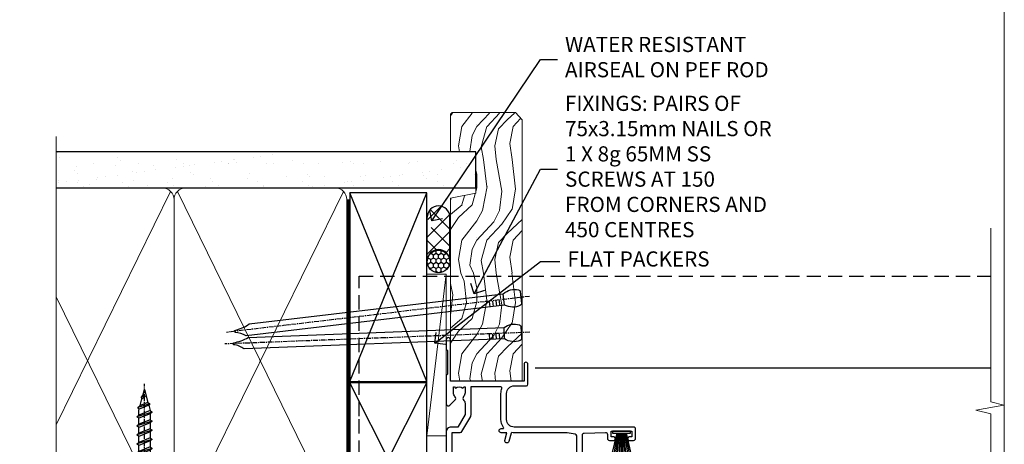
# Model space of a CAD drawing. Units: millimetres. Extents: x 805 to 188081, y 625 to 2193.
# Drawn here: x 7106 to 7366, y 1447 to 1559 of the extents above; entities that cross this region are included whole.
import ezdxf
from ezdxf import colors
from ezdxf.entities.mleader import LeaderData, LeaderLine
from ezdxf.math import Vec2, Vec3

# ---------------------------------------------------------------- set-up
doc = ezdxf.new("R2010")
doc.units = ezdxf.units.MM
for name, pattern in [('CENTER', [2, 1.25, -0.25, 0.25, -0.25]), ('Dashed', [564.4444465637206, 282.2222232818604, -282.2222232818602]), ('HIDDEN', [0.375, 0.25, -0.125])]:
    doc.linetypes.add(name, pattern=pattern)
doc.layers.add('Aluminium Systems Ltd Joinery Detail', color=7, linetype='Continuous')
doc.layers.add('Aluminium Systems Ltd Notes', color=7, linetype='Continuous')
doc.layers.add('No Print', color=7, linetype='Continuous', plot=False)
doc.styles.get("Standard").update_dxf_attribs({"font": 'arial.ttf'})

# ---------------------------------------------------------------- blocks, each defined once
blk = doc.blocks.new('F350-22117')
at = {"ltscale": 0.2, "flags": 128}
for points in [[(67.80000044727313, 19.00000006119532), (67.4000004472735, 19.40000006119496), (61.20000044727277, 19.40000006119496), (60.80000044727313, 19.00000006119532), (53.39088856409472, 19.00000006119463, -0.6681786379196866), (52.96662449538309, 20.02426412990732), (54.28733517369533, 21.34497480821641, -0.3996395437338555), (55.25192042247992, 21.36910118491968, 0.1859457451660679), (56.27500044459777, 20.97500006120342), (57.80000044459922, 20.97500006118932), (57.80000044459922, 21.22037312364861), (57.44321822035111, 21.51974895642385, 0.3639702342659977), (57.44321822035164, 23.4802511659677), (57.80000044459922, 23.77962699874294), (57.80000044459922, 24.02500006118859), (56.27500044459777, 24.02500006118418, 0.18594574510607), (55.2519204227528, 23.63089893769832, -0.4177955218265292), (54.25751180523831, 23.68676476716357, 0.2151364099821727), (53.50780021140491, 24.02500006119087), (50.54855807685163, 24.02500006119041), (47.20000089743991, 22.09170967226143), (47.20000089743969, 20.40000004912596, -0.4142525072281477), (45.79981474753077, 19.00000006150182), (14.00000004279247, 19.00000006113439, 0.4142135623866806), (10.00000004279792, 15.00000006094339), (10.0000000427961, 5.450000020487977, -0.414213562373095), (9.500000042796103, 4.950000020487977), (5.566126013375584, 4.950000020487952, -0.5666580929872713), (4.338423451153005, 4.564560460042202, 0.1837465194585967), (3.325000042793192, 4.950000020487977), (1.800000042795375, 4.950000020487977), (1.800000042795375, 4.704626958042326), (2.156782267041361, 4.405251125267352, 0.3639702342660622), (2.156782267041137, 2.444748915722784), (1.800000042795375, 2.145373082947998), (1.800000042795375, 1.900000020488704), (3.325000042813201, 1.900000020503256, 0.1837465194529117), (4.338423451123901, 2.285439580922201, -0.5711882837190494), (5.568453307494284, 1.890000031323567, 0.3506406725287619), (6.056203241793639, 1.500000038555271), (9.800000042799013, 1.500000038557271, -0.414213562374427), (10.00000004279974, 1.300000038556362), (10.00000004279719, 0.2000000385569081, -0.414213562373095), (9.800000042797194, 3.85566352179012e-08), (0.5000000427961027, 3.855618047055032e-08, -0.4142135473095658), (4.279610266166856e-08, 0.5000000128411273), (4.315080559536e-08, 54.50000006119532, -0.414213562373095), (0.5000000431508056, 55.00000006119532), (6.800000043153716, 55.00000006119532, -0.414213562373095), (7.300000043153716, 54.50000006119532), (7.300000043153716, 51.40000006120042), (6.900000043163175, 51.00000006119532), (7.300000043153716, 50.60000006118932), (7.300000043153716, 47.30000006119459, 0.414213562373095), (7.600000043152988, 47.0000000611951), (38.30000017254753, 47.00000006119532, 0.414213562373095), (38.80000017254753, 47.50000006119532), (38.80000017254935, 53.50000006118623), (34.30000004320829, 53.50000006118441), (34.30000004320829, 51.70000006185452, -0.4142135623677674), (34.00000004321447, 51.40000006185434), (33.40000004321774, 51.40000006184252, -0.4142135623775346), (33.10000004321392, 51.70000006184361), (33.1000000432112, 54.50000006119532, -0.414213562373095), (33.6000000432112, 55.00000006119532), (45.11492223290844, 55.00000006119441, 0.4053681750135959), (45.614692815761, 55.48485527611405), (45.78439336382581, 61.08489128597827, 0.4231146226015535), (45.28462278097214, 61.60003607106003), (44.20000406565015, 61.60003607105952, -0.414213562373095), (43.70000406565015, 62.10003607105952), (43.70000406565197, 63.2500360545591, -0.9999999999999999), (44.60000405565216, 63.2500360545591), (44.6000040556508, 62.60003606055849), (46.10000001815098, 62.60003606055849), (46.10000001815098, 68.0000000717109), (44.60000003315037, 68.0000000717109), (44.60000003315037, 67.35000007771211, -0.9999999999999999), (43.70000004314971, 67.35000007771211), (43.70000004314971, 68.5000000662121, -0.4142135623725622), (44.20000003814931, 69.00000006121124), (46.70000004314971, 69.0000000612117, -0.414213562373095), (47.20000004314971, 68.5000000612117), (47.20000004315699, 37.00000006119441, 0.4142135623729618), (49.20000004315699, 35.0000000611951), (56.10000045105954, 35.00000006119532, 0.4142135622172599), (58.10000045105954, 37.00000006013121), (58.10000045276394, 40.20000006138613, -0.4142135622172599), (58.50000045276357, 40.60000006117289), (63.8000004526919, 40.6000000611734, -0.9999999999999999), (63.8000004526919, 39.60000006117272), (59.30000045244088, 39.6000000611393), (59.30000044267291, 20.20000006119605), (70.20000044727277, 20.20000006119605, -0.9999999999999999), (70.20000044727277, 19.00000006119532)], [(40.30000101818842, 47.30000005179451), (40.30000101818842, 53.5000000517866), (44.87364048493583, 53.5000000517874, -0.3684720233166742), (45.36736080089469, 53.07899530234224), (45.70000004098148, 51.00000005178842), (45.70000004098307, 37.00000005179615, 0.0432330763728534), (45.75213971971303, 36.3981203273024, -0.3883871701473583), (45.60688293892855, 36.17054203492759), (43.40764956441745, 35.58125922825909, 0.9999999999965777), (43.69235051403194, 34.51874081934326), (45.70000004288596, 35.05668888928355), (45.70000004098239, 33.55000005179679, 0.9999999999999999), (46.80000004098184, 33.55000005179588), (46.80000004098439, 34.02510510707558, -0.6157078746025985), (47.11891895983872, 34.1859102394845, 0.1605488166760009), (49.20000004315699, 33.50000006119532), (56.10000044888585, 33.50000005179615, 0.09460827255951175), (57.3894741315275, 33.74619341615369, -0.5295748291702681), (57.80000044717855, 33.46729570437989), (57.80000044318041, 25.52500005178942), (50.30740379440323, 25.5250000517886, 0.13165249758703), (50.00740379440396, 25.4446152940595), (46.00000088818206, 23.13094014740317, 0.2679491924313052), (45.70000088818125, 22.61132490513225), (45.70000088818307, 20.50000005178114), (14.00000004061695, 20.50000005173476, 0.4142135623866926), (8.50000004062423, 15.00000005147191), (8.499999997961652, 6.500000020674605), (1.500000045271747, 6.500000033728583), (1.500000045360878, 35.20000047045866), (3.100000042827389, 35.20000047045866), (3.100000042827389, 35.05000002381027, 1.000000000007855), (4.200000042826076, 35.05000002380163), (4.200000042844124, 36.23616521135725, 0.06554353839589369), (4.165925791225158, 36.49498454723238), (3.984663671878309, 37.17146317159492, 1.000000000000488), (3.115330498336238, 36.93852576932224), (3.286423042517356, 36.30000047045903), (1.500000042843396, 36.30000047044993), (1.500000045269928, 52.8000000611955), (3.283755500592463, 52.8000000611955), (3.115330426316007, 52.17142875558781, 0.9999998751569443), (3.984662477149794, 51.93849194530208), (4.215502975722131, 52.8000000237416), (5.800000915721114, 52.8000000611955), (5.800000040980024, 47.30000005179633, 0.414213562373169), (7.600000040979296, 45.50000005179569), (9.100000043118428, 45.50000006118987), (9.441421399355761, 45.15857870495162, 0.1989123673788224), (9.582842755592367, 45.10000006118945), (13.61715733064449, 45.10000006118932, 0.1989123673795013), (13.75857868688114, 45.15857870495141), (14.10000004311843, 45.50000006118896), (26.30000146569984, 45.5000000611885), (26.64142282193899, 45.15857870495117, 0.1989123673779867), (26.78284417817378, 45.10000006118885), (30.8171587532259, 45.10000006118841, 0.19891236737877), (30.95858010946291, 45.15857870495115), (31.30000146569984, 45.50000006118896), (38.50000101818915, 45.50000005179479, 0.4142135623731689)]]:
    blk.add_lwpolyline(points, format="xyb", close=True, dxfattribs=at)
blk = doc.blocks.new('PBF48650-2B')
for p, q in [((-1.250000000000028, 0.5000000000001634), (-2.597665527984248, 6.346691168916394)), ((-1.022727272727309, 0.5000000000001634), (-2.128493964101324, 6.397226468794443)), ((-0.795454545454561, 0.5000000000001634), (-1.657446624792101, 6.437757965357065)), ((-0.5681818181818699, 0.5000000000001634), (-1.184937038905332, 6.468216902703205)), ((-0.3409090909091788, 0.5000000000004192), (-0.71138121578241, 6.488551611591646)), ((-0.113636363636374, 0.5), (-0.2577903688768401, 7.498515529937265)), ((0.113636363636374, 0.5), (0.2577903688768401, 7.498515529937265)), ((0.3409090909091788, 0.5000000000004192), (0.71138121578241, 6.488551611591646)), ((0.5681818181818699, 0.5000000000001634), (1.184937038905332, 6.468216902703205)), ((0.795454545454561, 0.5000000000001634), (1.657446624792101, 6.437757965357065)), ((1.022727272727309, 0.5000000000001634), (2.128493964101324, 6.397226468794443)), ((1.250000000000028, 0.5000000000001634), (2.597665527984248, 6.346691168916394))]:
    blk.add_line(p, q)
blk.add_lwpolyline([(-2.400000000000006, 0), (2.400000000000006, 0), (2.400000000000006, 0.5), (-2.400000000000006, 0.5)], close=True)
blk = doc.blocks.new('SH276B')
blk.add_blockref('PBF48650-2B', (0, 0))
blk = doc.blocks.new('AL35 Bifold Door Top Hung Jamb DF')
blk.add_line((15.47315712081945, -109.6860074150622), (135.669204243165, -109.6860074150622, 0.5224828485557984))
at = {"color": 0, "linetype": 'HIDDEN', "ltscale": 15}
blk.add_lwpolyline([(135.6692664554312, -160.7083058145154), (-31.02769765782887, -160.7083058145154), (-31.02769765782887, -122.3597830087751), (-31.02769765782887, -122.3597830087751), (-31.02769765782887, -85.48855605446761), (135.6692664554312, -85.48855605446761)], dxfattribs=at)
at = {"layer": 'Aluminium Systems Ltd Joinery Detail', "linetype": 'Continuous', "lineweight": 5, "ltscale": 0.12, "elevation": 0.5224828485562532}
blk.add_lwpolyline([(135.6692664554312, -72.76664221737565), (135.6692664554312, -118.6134908495228), (139.1031701744678, -119.5172012580083), (131.6851452667061, -120.7837945213764), (135.6692664554312, -121.8211577158877), (135.6692664554312, -201.4832938253007)], dxfattribs=at)
at = {"rotation": 180}
blk.add_blockref('SH276B', (38.22682730863198, -126.3860078496041), dxfattribs=at)
at = {"layer": 'Aluminium Systems Ltd Joinery Detail', "xscale": -1, "rotation": 270}
blk.add_blockref('F350-22117', (-27.07319075750274, -172.486007867755), dxfattribs=at)
blk = doc.blocks.new('Rivet')
at = {"linetype": 'CENTER'}
blk.add_line((6.661338147750939e-16, 2.499999999992297), (-2.220446049250313e-16, -5.500000000007701), dxfattribs=at)
blk.add_line((-1.499999999998049, -0.8000000000038516), (1.499999999992715, -0.7999999999961497))
blk.add_lwpolyline([(1.499999999999391, 0.9999999999922975), (-1.499999999999392, 0.9999999999922978, 0.1814673752568419), (-3.000000000000608, 0.499999999992298), (-3.000000000000608, -7.701915873733336e-12), (3.00000000000061, 7.701915873733343e-12), (3.000000000000608, 0.4999999999922973, 0.1814673752568419)], format="xyb", close=True)
blk.add_lwpolyline([(-1.499999999998049, -3.850957936866666e-12), (-1.499999999998049, -0.8000000000038516, 0.3125000000004571), (-1.499999999999392, -4.000000000007701), (1.500000000000608, -4.000000000007701, 0.3125000000004572), (1.499999999998049, -0.800000000003852), (1.49999999999805, -3.851325318772812e-12)], format="xyb")
blk = doc.blocks.new('WS8G50Pan')
at = {"linetype": 'CENTER'}
blk.add_line((9.71445146547012e-14, 4.318749997799998), (1.452849216702361e-13, -44.20833329999971), dxfattribs=at)
for p, q in [((-2.049999998399811, -0.8159071174186815), (0.7473958327499998, 2.425837308805967e-14)), ((-1.494791665499976, 6.050715484207103e-15), (1.494791665499976, -6.050715484207103e-15)), ((-2.049999998399811, -3.207573782218667), (2.049999998400175, -2.011740449818662)), ((-1.494791665500194, -2.793589237993586), (1.494791665500121, -1.597755905593187)), ((-1.494791665499417, -3.621558326444008), (1.494791665500121, -2.425724994043924)), ((-2.049999998399811, -5.599240447018664), (2.049999998400175, -4.403407114618659)), ((-1.494791665500218, -5.185255902793584), (1.494791665500121, -3.989422570393179)), ((-1.494791665499442, -6.013224991244005), (1.494791665500121, -4.817391658843921)), ((-2.049999998399834, -7.990907111818649), (2.049999998400175, -6.795073779418644)), ((-1.494791665500218, -7.576922567593568), (1.494791665500121, -6.381089235193164)), ((-1.494791665499442, -8.40489165604399), (1.494791665500121, -7.209058323643907)), ((-2.049999998399665, -10.3825737766186), (2.04999999840032, -9.186740444218593)), ((-1.494791665500073, -9.968589232393517), (1.494791665500267, -8.772755899993113)), ((-1.494791665499296, -10.79655832084394), (1.494791665500267, -9.600724988443856)), ((-2.049999998399665, -12.77424044141858), (2.04999999840032, -11.57840710901858)), ((-1.494791665500073, -12.3602558971935), (1.494791665500267, -11.1644225647931)), ((-1.494791665499296, -13.18822498564392), (1.494791665500267, -11.99239165324384)), ((-2.049999998399519, -15.16590710621853), (2.049999998400466, -13.97007377381853)), ((-1.494791665499903, -14.75192256199345), (1.494791665500413, -13.55608922959305)), ((-1.494791665499126, -15.57989165044387), (1.494791665500413, -14.38405831804379)), ((-2.049999998399519, -17.55757377101853), (2.049999998400466, -16.36174043861853)), ((-1.494791665499927, -17.14358922679345), (1.494791665500413, -15.94775589439304)), ((-1.49479166549915, -17.97155831524387), (1.494791665500413, -16.77572498284379)), ((-2.049999998399543, -19.94924043581851), (2.049999998400466, -18.75340710341851)), ((-1.494791665499927, -19.53525589159343), (1.494791665500413, -18.33942255919303)), ((-1.49479166549915, -20.36322498004386), (1.494791665500413, -19.16739164764377)), ((-1.494791665499781, -21.92692255639338), (1.494791665500558, -20.73108922399298)), ((-2.049999998399374, -22.34090710061846), (2.049999998400612, -21.14507376821846)), ((-1.494791665499005, -22.75489164484381), (1.494791665500558, -21.55905831244372)), ((-1.494791665499781, -24.31858922119337), (1.494791665500558, -23.12275588879296)), ((-2.049999998399374, -24.73257376541845), (2.049999998400612, -23.53674043301844)), ((-2.049999998399228, -27.12424043021839), (2.049999998400781, -25.92840709781838)), ((-1.494791665499005, -25.14655830964379), (1.494791665500558, -23.95072497724371)), ((-1.494791665499611, -26.71025588599331), (1.494791665500704, -25.5144225535929)), ((-2.049999998399228, -29.51590709501838), (2.049999998400757, -28.32007376261838)), ((-1.494791665498834, -27.53822497444373), (1.494791665500704, -26.34239164204364)), ((-1.494791665499611, -29.1019225507933), (1.494791665500704, -27.9060892183929)), ((-2.049999998399228, -31.90757375981837), (2.049999998400757, -30.71174042741836)), ((-1.494791665498834, -29.92989163924372), (1.494791665500704, -28.73405830684364)), ((-1.494791665499636, -31.49358921559329), (1.494791665500704, -30.29775588319288)), ((-1.494791665498834, -32.32155830404371), (1.494791665500704, -31.12572497164362)), ((-2.049999998399082, -34.29924042461832), (2.049999998400927, -33.10340709221831)), ((-1.494791665499466, -33.88525588039324), (1.49479166550085, -32.68942254799283)), ((-1.494791665498689, -34.71322496884366), (1.49479166550085, -33.51739163644358)), ((-2.049999998399082, -36.6909070894183), (2.049999998400927, -35.4950737570183)), ((-1.494791665499466, -36.27692254519322), (1.49479166550085, -35.08108921279282)), ((-1.494791665498689, -37.10489163364365), (1.49479166550085, -35.90905830124356)), ((-1.425021426024881, -38.9002883372758), (1.774202561077005, -37.96718134103774)), ((-1.122362955390377, -38.51961772594956), (1.391833745653722, -37.51393904553167)), ((-0.9219856785829499, -39.2674359036773), (1.143347412081018, -38.44130266741152)), ((-0.2276513645542217, -40.9427220674802), (0.7695561561529309, -40.6518698739406))]:
    blk.add_line(p, q)
blk.add_lwpolyline([(-1.494791665499976, 6.050715484207103e-15), (-3.886458330299985, 6.050715484207103e-15), (-3.886458330299985, 1.209441231707414, -0.2694477011433205), (-3.239620258268586, 2.322600280027773, -0.05750947552296399), (-2.24147145696675, 2.748281827507026, -0.07218085631326594), (-1.755878535592695, 2.818749997800003), (1.75587853559289, 2.818749997799991, -0.07218085631328257), (2.241471456967089, 2.748281827506978, -0.05750947552294939), (3.239620258268634, 2.322600280027797, -0.26944770114332), (3.886458330300034, 1.209441231707414), (3.886458330300034, 6.050715484207103e-15), (1.494791665499976, -6.050715484207103e-15), (1.494791665499976, -1.59775590559323), (2.049999998400004, -2.01174044981871), (1.494791665499976, -2.425724994043961), (1.494791665500121, -3.989422570393179), (2.049999998400175, -4.403407114618659), (1.494791665500121, -4.817391658843915), (1.494791665500121, -6.381089235193164), (2.049999998400175, -6.795073779418644), (1.494791665500121, -7.2090583236439), (1.494791665500267, -8.772755899993118), (2.04999999840032, -9.186740444218593), (1.494791665500267, -9.600724988443856), (1.494791665500267, -11.1644225647931), (2.04999999840032, -11.57840710901858), (1.494791665500267, -11.99239165324383), (1.494791665500413, -13.55608922959305), (2.049999998400466, -13.97007377381853), (1.494791665500413, -14.38405831804379), (1.494791665500413, -15.94775589439303), (2.049999998400466, -16.36174043861851), (1.494791665500413, -16.77572498284377), (1.494791665500558, -18.33942255919299), (2.049999998400636, -18.75340710341846), (1.494791665500558, -19.16739164764372), (1.494791665500558, -20.73108922399297), (2.049999998400636, -21.14507376821845), (1.494791665500558, -21.55905831244371), (1.494791665500704, -23.12275588879293), (2.049999998400781, -23.53674043301839), (1.494791665500704, -23.95072497724366), (1.494791665500704, -25.5144225535929), (2.049999998400781, -25.92840709781838), (1.494791665500704, -26.34239164204364), (1.494791665500874, -27.90608921839286), (2.049999998400927, -28.32007376261833), (1.494791665500874, -28.73405830684359), (1.494791665500874, -30.29775588319283), (2.049999998400927, -30.71174042741831), (1.494791665500874, -31.12572497164356), (1.494791665501019, -32.68942254799278), (2.049999998401073, -33.10340709221826), (1.494791665501019, -33.51739163644353), (1.494791665501019, -35.08108921279277), (2.049999998401073, -35.49507375701825), (1.494791665501019, -35.90905830124351), (1.494791665501141, -37.12969485761951), (1.391833745653722, -37.51393904553167), (1.774202561077005, -37.96718134103774), (1.143347412081018, -38.44130266741152), (0.6740575762846037, -40.19271617807937), (0.7695561561529553, -40.6518698739406), (0.4255712427119001, -41.12007979995922), (7.275661556604974e-14, -42.70833329999998), (-0.9219856785829499, -39.2674359036773), (-1.425021426024881, -38.9002883372758), (-1.122362955390377, -38.51961772594956), (-1.494791665498713, -37.12969485762796), (-1.494791665498713, -37.10489163364347), (-2.049999998398767, -36.6909070894182), (-1.494791665498907, -36.27692254519288), (-1.494791665498859, -34.71322496884352), (-2.049999998398913, -34.29924042461827), (-1.494791665499053, -33.88525588039293), (-1.494791665498859, -32.32155830404352), (-2.049999998398913, -31.90757375981827), (-1.494791665499053, -31.49358921559295), (-1.494791665499005, -29.92989163924358), (-2.049999998399082, -29.51590709501833), (-1.494791665499223, -29.10192255079301), (-1.494791665499005, -27.5382249744436), (-2.049999998399058, -27.12424043021834), (-1.494791665499223, -26.71025588599301), (-1.49479166549915, -25.14655830964365), (-2.049999998399228, -24.7325737654184), (-1.494791665499369, -24.31858922119308), (-1.49479166549915, -22.75489164484366), (-2.049999998399228, -22.3409071006184), (-1.494791665499369, -21.92692255639308), (-1.49479166549932, -20.36322498004371), (-2.049999998399374, -19.94924043581847), (-1.494791665499514, -19.53525589159314), (-1.494791665499296, -17.97155831524373), (-2.049999998399374, -17.55757377101847), (-1.494791665499514, -17.14358922679315), (-1.494791665499466, -15.57989165044378), (-2.049999998399519, -15.16590710621853), (-1.494791665499684, -14.75192256199321), (-1.494791665499466, -13.18822498564379), (-2.049999998399519, -12.77424044141853), (-1.494791665499684, -12.36025589719321), (-1.494791665499611, -10.79655832084385), (-2.049999998399665, -10.3825737766186), (-1.49479166549983, -9.968589232393276), (-1.494791665499611, -8.404891656043857), (-2.049999998399665, -7.990907111818601), (-1.49479166549983, -7.576922567593277), (-1.494791665499781, -6.013224991243913), (-2.049999998399811, -5.599240447018664), (-1.494791665499976, -5.185255902793335), (-1.494791665499757, -3.621558326443917), (-2.049999998399811, -3.207573782218667), (-1.494791665499976, -2.793589237993344), (-1.494791665499757, -1.229891661643938), (-2.049999998399811, -0.8159071174186815), (-1.494791665499976, -0.4019225731933647)], format="xyb", close=True)
for points in [[(-1.494791665499976, -0.4019225731933647), (0.7473958327499756, 1.215694211964546e-14), (-1.494791665499757, -1.229891661643938)], [(0.6740575762846037, -40.19271617807937), (-0.2276513645542217, -40.9427220674802), (0.4255712427119001, -41.12007979995922)]]:
    blk.add_lwpolyline(points)
blk = doc.blocks.new('Vertical Profiled Metal DF Jamb AL35')
at = {"layer": 'Aluminium Systems Ltd Joinery Detail'}
h = blk.add_hatch(dxfattribs=at)
h.set_pattern_fill('HONEY', color=256, scale=0.5)
h.set_pattern_definition([(0, (9.933448965267416, 0), (2.38125, 1.3748153225), [1.5875, -3.175]), (120, (9.933448965267416, 0), (-2.381249994797095, 1.374815331511695), [1.587499999999998, -3.174999999999997]), (59.99999999999999, (9.933448965267416, 0), (5.202904551637744e-09, 2.749630654011694), [-3.175, 1.5875])])
h.paths.add_polyline_path([(-53.89878079863956, 43.65312204395923), (-53.89878079863956, 29.09701269182915, 0.2950811894876803), (-35.44192914779615, 28.86556378832756), (-35.44192914779615, 43.65312204395923)])
h = blk.add_hatch(dxfattribs=at)
h.set_pattern_fill('HONEY', color=256, scale=0.2)
h.set_pattern_definition([(0, (-1019.210509359252, -328.7675370112702), (0.9525000000000001, 0.549926129), [0.635, -1.27]), (120, (-1019.210509359252, -328.7675370112702), (-0.9524999979188382, 0.5499261326046782), [0.6349999999999983, -1.269999999999997]), (59.99999999999999, (-1019.210509359252, -328.7675370112702), (2.081161820655097e-09, 1.099852261604678), [-1.27, 0.635])])
h.paths.add_polyline_path([(-0.02939567873181659, 42.35312245142086), (-12.71828536809426, 42.35312245142086), (-12.71828536809426, 34.74782835029146), (-0.02939567873181659, 34.74782835029146)])
for p, q in [((-53.89878079863956, 43.65312204395923), (-53.89878079863956, 29.09701269182915)), ((-35.44192914779615, 43.65312204395923), (-35.44192914779615, 28.86556378832756))]:
    blk.add_line(p, q, dxfattribs=at)
at = {"layer": 'Aluminium Systems Ltd Joinery Detail', "const_width": 0.8}
blk.add_lwpolyline([(-18.10198439057967, 42.97997057713474, 0.2200729908701379), (-29.76890799214743, 34.7568168896214, -0.5773502691896262), (-59.21377172081793, 34.7568168896214, 0.5773502691896255), (-88.65863544948843, 34.7568168896214, -0.1673047599324035), (-97.01043395375928, 27.49562941558906)], format="xyb", dxfattribs=at)
at = {"layer": 'Aluminium Systems Ltd Joinery Detail'}
for points, const_width in [([(-87.5199755673375, 32.09970515359419), (-82.5199755673375, 32.09970515359419), (-82.5199755673375, 20.57302930518017), (-16.1935346021728, 20.57302930518017), (-16.1935346021728, 42.61785436135506), (-0.6935346021728037, 42.61785436135506)], 0.8), ([(-66.51378754752113, 40.07948405706884), (-81.06664437838754, 40.07948405706884), (-81.06664437838754, 21.18138715362147)], 1.6)]:
    blk.add_lwpolyline(points, dxfattribs=dict(at, const_width=const_width))
blk.add_lwpolyline([(-12.71828536809426, 42.35312245142086), (-0.02939567873181659, 42.35312245142086), (-0.02939567873181659, 34.74782835029146), (-12.71828536809426, 34.74782835029146)], close=True, dxfattribs=at)
for name, p, rotation in [('WS8G50Pan', (-73.75028510047196, 39.18825618338633), 180), ('Rivet', (-82.9649330034099, 26.9405494026978), 90)]:
    blk.add_blockref(name, p, dxfattribs=dict(at, rotation=rotation))
blk = doc.blocks.new('Page Layout')
at = {"layer": 'Aluminium Systems Ltd Joinery Detail', "color": 8, "lineweight": 5}
blk.add_lwpolyline([(0, 693.985161821829), (0, 0), (553.0825377109722, 0), (553.0825377109722, 693.985161821829)], close=True, dxfattribs=at)
blk = doc.blocks.new('Nail 75 JH')
at = {"linetype": 'CENTER'}
blk.add_line((0, 2.300118051928621), (0, -78.25849807356508), dxfattribs=at)
for p, q in [((1.5, -4.488319011024487), (-1.5, -4.488319011024458)), ((1.499999999999886, -5.730112436134704), (0.1255879953777708, -5.730112436134732)), ((1.499999999999886, -6.600592455787137), (0.1255879953777708, -6.600592455787137)), ((1.499999999999886, -7.471072475439541), (0.1255879953777708, -7.471072475439541)), ((1.499999999999886, -8.341552495091946), (0.1255879953778276, -8.341552495091946))]:
    blk.add_line(p, q)
blk.add_lwpolyline([(-1.5, -4.488319011024458, -0.2475267649991796), (-2.057234792368547, -0.3562033463117587, -0.331135080274166), (-1.578358480166685, 0), (1.578358480166685, 0, -0.331135080274166), (2.057234792368547, -0.3562033463117587, -0.2475267649991796), (1.499999999999886, -4.488319011024487), (1.5, -73.20877276569331, 0.1245641564323093), (0.2845258915276077, -75.96790802185205), (-0.2515467734666004, -75.96790802185205, 0.1012549879648114), (-1.5, -72.05351818931658)], format="xyb", close=True)
blk = doc.blocks.new('Vertical Profiled Metal DF AL35 Liner OO Door')
at = {"layer": 'Aluminium Systems Ltd Joinery Detail'}
h = blk.add_hatch(dxfattribs=at)
h.set_pattern_fill('HONEY', color=256, scale=0.25)
h.set_pattern_definition([(0, (-220.4128369981036, -579.2453707175209), (1.190625, 0.68740766125), [0.79375, -1.5875]), (120, (-220.4128369981036, -579.2453707175209), (-1.190624997398548, 0.6874076657558477), [0.7937499999999993, -1.587499999999999]), (59.99999999999999, (-220.4128369981036, -579.2453707175209), (2.601452275818872e-09, 1.374815327005847), [-1.5875, 0.79375])])
h.paths.add_polyline_path([(34.10146450983757, 2.258540119455574, 1), (28.10146450983757, 2.258540119455574, 1)])
h = blk.add_hatch(dxfattribs=at)
h.set_pattern_fill('ANSI37', color=256)
h.set_pattern_definition([(45, (-220.4128369981036, -579.2453707175209), (-2.245064030267288, 2.245064030267288), []), (135, (-220.4128369981036, -579.2453707175209), (-2.245064030267288, -2.245064030267288), [])])
h.paths.add_polyline_path([(42.76034231362883, 5.258540119455574), (42.42537635494864, 5.258540119455574), (40.0249923461115, 3.918510691650226), (40.40487183445111, 5.258540119455574), (31.25766659056262, 5.258540119455574, -1), (31.25766659056262, -0.7414598805444257), (42.76034231362883, -0.7414598805444257, 1)])
at = {"layer": 'Aluminium Systems Ltd Joinery Detail', "lineweight": 5}
h = blk.add_hatch(dxfattribs=at)
h.set_pattern_fill('WOOD-3', color=256, scale=97.5, angle=30, style=0, pattern_type=2)
h.set_pattern_definition([(4.763599999999834, (472.316318285214, -7171.838047056802), (-330.0000283895876, -29.9997459798375), [3.612479999999951, -357.6353699999959]), (348.6901, (475.9163182852135, -7171.538047056801), (120.0000225669286, -29.9999289648483), [4.58912999999999, -148.3814699999997]), (314.9999999999999, (480.4163182852135, -7172.438047056798), (-3.306523113702664e-14, -30.00000928346856), [3.39411, -39.03228]), (313.1523999999999, (482.816318285214, -7174.838047056802), (420.0000850164654, -449.9999261252569), [6.579509999999999, -651.37185]), (347.0054000000001, (487.316318285214, -7179.638047056803), (-270.0000230324819, 59.99992732735074), [4.002509999999999, -396.2474099999998]), (360, (491.2163182852146, -7180.538047056801), (29.99999999999997, -30.00000000000003), [7.5, -22.5]), (9.462299999999765, (498.7163182852146, -7180.538047056801), (-150.0000232108592, -29.99994417607295), [3.649649999999993, -178.8332099999998]), (5.710599999999713, (472.316318285214, -7179.938047056798), (-269.9999827048756, -30.00003943998845), [3.014969999999958, -298.4813099999965]), (360, (475.316318285214, -7179.638047056803), (29.99999999999997, -30.00000000000003), [4.5, -25.5]), (331.6992, (479.816318285214, -7179.638047056803), (329.9998535928922, -180.0002662262795), [4.429439999999992, -438.5152499999991]), (307.8749999999999, (483.7163182852146, -7181.7380470568), (-120.0000559467582, 149.9999729816166), [6.841049999999986, -335.2115699999996]), (320.7106, (487.9163182852135, -7187.138047056803), (180.0000191874755, -149.9999889572949), [4.263809999999983, -422.1163199999984]), (353.6597999999999, (491.2163182852146, -7189.838047056802), (239.9999820781927, -30.00004736879107), [5.43324, -266.22831]), (11.88869999999988, (496.6163182852124, -7190.438047056798), (-419.9999190314803, -90.00031605746501), [5.82494999999993, -576.669689999991]), (6.709799999999706, (472.316318285214, -7189.2380470568), (270.0000299325391, 29.99981643732056), [5.135159999999986, -508.3820999999991]), (356.6335, (477.4163182852135, -7188.638047056803), (479.999979659061, -30.00032890063538), [5.10881999999993, -505.7727899999929]), (326.3098999999999, (482.5163182852129, -7188.938047056798), (-59.99998673313475, 30.00004003521583), [5.408339999999997, -102.75822]), (312.5103999999999, (487.0163182852129, -7191.938047056798), (299.9997215504041, -330.0002602161362), [4.883640000000001, -483.48096]), (345.0686, (490.316318285214, -7195.538047056801), (330.0000160477658, -89.99990861934462), [4.657259999999932, -461.0679899999934]), (360, (494.816318285214, -7196.7380470568), (29.99999999999997, -30.00000000000003), [3.6, -26.4]), (12.99459999999981, (498.4163182852135, -7196.7380470568), (270.0000230324819, 59.99992732735004), [4.002509999999988, -396.2474099999986]), (360, (481.6163182852124, -7166.7380470568), (29.99999999999997, -30.00000000000003), [0, -30]), (136.8475999999999, (485.816318285214, -7171.2380470568), (449.9999261252561, -420.0000850164664), [6.579509999999987, -651.3718499999991]), (153.4348999999999, (481.0163182852129, -7196.7380470568), (-29.99997473822719, 30.00003928189145), [2.683289999999969, -64.39874999999901]), (171.8698999999998, (478.6163182852124, -7195.538047056801), (-179.9999932938336, 29.99998067446644), [4.242629999999988, -207.8893799999995]), (203.1985999999998, (474.4163182852135, -7194.938047056798), (-149.9999919200123, -60.00003975794547), [2.284739999999973, -226.1884499999973]), (333.4349, (485.816318285214, -7171.2380470568), (29.9999747382272, -30.00003928189145), [3.354089999999999, -63.72794999999999]), (353.2901999999999, (488.816318285214, -7172.7380470568), (-270.0000299325392, 29.99981643732125), [5.135160000000001, -508.3821000000002]), (10.12469999999981, (493.9163182852135, -7173.338047056802), (509.9999636894718, 90.00025765850859), [8.532869999999988, -844.7548799999987]), (10.30479999999971, (472.316318285214, -7168.538047056801), (180.0000288254371, 29.99984626607953), [3.354089999999962, -332.0560799999968]), (344.4759, (475.6163182852124, -7167.938047056798), (-330.0000307388759, 89.99993332816857), [5.604449999999995, -554.8417799999994]), (317.1211, (481.0163182852129, -7169.438047056798), (-390.0000237882238, 359.9999925974296), [5.731499999999942, -567.4176899999926]), (325.3047999999999, (485.2163182852146, -7173.338047056802), (299.9998277696255, -210.000258287834), [4.743419999999994, -469.5982199999992]), (350.5377, (489.1163182852124, -7176.038047056801), (150.0000232108592, -29.99994417607323), [5.474489999999991, -177.0083999999997]), (6.581899999999838, (494.5163182852129, -7176.938047056798), (-510.0000431378999, -59.99960101098861), [7.851749999999983, -777.3233999999978]), (8.130099999999889, (472.316318285214, -7176.038047056801), (-179.9999932938336, -29.99998067446629), [4.242629999999986, -207.8893799999994]), (348.6901, (476.5163182852129, -7175.438047056798), (120.0000225669286, -29.9999289648483), [4.58912999999999, -148.3814699999997]), (317.4895999999999, (481.0163182852129, -7176.338047056802), (-330.0002602161357, 299.9997215504046), [4.88364, -483.4809599999999]), (314.9999999999999, (484.6163182852124, -7179.638047056803), (-3.306523113702664e-14, -30.00000928346856), [5.51544, -36.91098]), (342.646, (488.5163182852129, -7183.538047056801), (-390.0000605729049, 119.999835067774), [5.028929999999927, -497.8627199999929]), (3.366499999999665, (493.316318285214, -7185.038047056801), (-479.999979659061, -30.00032890063396), [5.10881999999998, -505.7727899999982]), (17.10269999999988, (498.4163182852135, -7184.7380470568), (300.0000519287099, 89.99986480290859), [4.080449999999997, -403.9636799999997]), (8.746199999999785, (472.316318285214, -7183.538047056801), (209.9999800906905, 30.00012591172568), [3.945869999999955, -390.6425099999942]), (345.0686, (476.2163182852146, -7182.938047056798), (330.0000160477658, -89.99990861934462), [4.657259999999932, -461.0679899999934]), (327.9946, (480.7163182852146, -7184.138047056803), (-149.9999683436264, 90.000033161331), [5.66039999999999, -277.3590599999995]), (310.1009, (485.5163182852129, -7187.138047056803), (-329.9999417935546, 390.0000578863894), [7.451849999999999, -737.7326999999999]), (344.0546, (490.316318285214, -7192.838047056802), (-120.0000037995646, 29.99999667889151), [4.368060000000001, -214.03524]), (6.008999999999799, (494.5163182852129, -7194.038047056801), (299.9999925271812, 29.99997952445504), [5.731499999999953, -567.4176899999941]), (23.19859999999977, (500.2163182852146, -7193.438047056798), (149.9999919200123, 60.00003975794549), [2.284739999999997, -226.1884499999996]), (9.462299999999765, (472.316318285214, -7192.538047056801), (-150.0000232108592, -29.99994417607295), [3.649649999999993, -178.8332099999998]), (349.9919999999998, (475.9163182852135, -7191.938047056798), (329.9999866372434, -60.00010416469986), [5.178809999999971, -512.7014999999964]), (322.5946, (481.0163182852129, -7192.838047056802), (389.9997739494009, -300.000298578452), [6.42026999999999, -635.6077499999994]), (330.9453999999999, (486.1163182852124, -7166.7380470568), (210.0000115370904, -120.0000008159787), [3.08868, -305.78022]), (349.2156999999999, (488.816318285214, -7168.2380470568), (-479.999985110828, 90.00001649037998), [6.413279999999982, -634.9134899999982]), (7.124999999999709, (495.1163182852124, -7169.438047056798), (-210.0000113953586, -29.99994845681877), [7.256039999999998, -234.6117])])
h.paths.add_polyline_path([(70.2786890444786, -18.01406915317239), (68.3993510736409, -19.78105676352425), (-0.499992709282651, -19.78105676286941), (-0.5000064280684455, -0.9108401417015557), (47.69433628299521, -0.9108401423582109), (49.02679528939552, -7.573135174357958), (60.00244242331246, -7.573135174357958), (60.00244242331246, -0.9108401423563919), (69.8413475747011, -0.9108401423582109), (70.27868904447678, -1.327233581858309)])
blk.add_line((-14.91558842239465, 5.362309863105111, -1), (27.74407522817455, 0.2891578576436586, -1), dxfattribs=at)
at = {"layer": 'Aluminium Systems Ltd Joinery Detail'}
for p, q in [((31.25766659056262, 5.258540119455574, -2.000000000000014), (42.76034231362883, 5.258540119455574, -2.000000000000014)), ((31.25766659056262, -0.7414598805444257, -2.000000000000014), (42.76034231362883, -0.7414598805444257, -2.000000000000014))]:
    blk.add_line(p, q, dxfattribs=at)
at = {"layer": 'Aluminium Systems Ltd Joinery Detail', "lineweight": 5, "elevation": -1}
for points in [[(-14.91558842239465, 5.362309863105111), (27.74407522816637, 5.362309863105111), (27.74407522817501, 0.2891578576436586), (-14.91558842239829, 0.2891578576436586)], [(69.93981717614224, -0.9108401423563919), (60.00244242331246, -0.9108401423563919), (60.00244242331246, -7.573135174357958), (49.12526489083666, -7.573135174357958), (47.79280588443635, -0.9108401423563919), (-0.4999995712373675, -0.9108401417015557), (-0.4999995712373675, -19.78105676286941), (68.49782067508204, -19.78105676352425), (70.37715864591974, -18.01406915317239), (70.37715864591792, -1.32723358185649)]]:
    blk.add_lwpolyline(points, close=True, dxfattribs=at)
at = {"layer": 'Aluminium Systems Ltd Joinery Detail'}
blk.add_circle((31.10146450983757, 2.258540119455574, -2.000000000000014), 3, dxfattribs=at)
for centre in [(31.25766659056262, 2.258540119455574, -2.000000000000014), (42.76034231362883, 2.258540119455574, -2.000000000000014)]:
    blk.add_arc(centre, 3, 270, 90, dxfattribs=at)
for p, rotation in [((12.33478751032817, -19.55737612610938), 182.193320942632), ((21.6245872649697, -19.46763910120717), 186.7683232742154)]:
    blk.add_blockref('Nail 75 JH', p, dxfattribs=dict(at, rotation=rotation))
blk = doc.blocks.new('90mm Framing Jamb DF')
at = {"layer": 'Aluminium Systems Ltd Joinery Detail'}
h = blk.add_hatch(dxfattribs=at)
h.set_pattern_fill('AR-SAND', color=256, scale=0.15)
h.set_pattern_definition([(37.50000000000001, (1218.610848097855, -374.8719017758413), (-0.2400046943976069, 7.341198559940135), [0, -5.791200000000001, 0, -6.476999999999999, 0, -6.191249999999999]), (7.499999999999999, (1218.610848097855, -374.8719017758413), (6.74284924707004, 10.75237650852531), [0, -3.124200000000001, 0, -5.2197, 0, -2.00025]), (327.5, (1213.924548097855, -374.8719017758413), (11.86488555362187, 0.02155777017818536), [0, -1.905, 0, -6.858, 0, -8.9535]), (317.5, (1213.924548097855, -374.8719017758413), (11.45334678708446, 3.343939848858243), [0, -0.9524999999999999, 0, -4.495799999999999, 0, -5.1435])])
h.paths.add_polyline_path([(110.6910088466357, 120.9736862483221), (0, 120.9736862483221), (0, 111.4891922078568), (110.6910088466357, 111.4891922078568)])
at = {"layer": 'Aluminium Systems Ltd Joinery Detail', "lineweight": 5}
for p, q in [((30.17010785530965, 110.5812380219222), (0, 48.98199711747141, -0.6888431849920311)), ((75.74834638074594, 21.15705230516437, -1.000000000000014), (31.95004731406084, 110.5812380219213)), ((75.74830865734202, 110.5812380219222), (31.95008503746476, 21.15705230516437, -1)), ((30.17014557871335, 21.15705230516392, -1), (0, 82.75626411986795, -0.3111571403086175))]:
    blk.add_line(p, q, dxfattribs=at)
at = {"layer": 'Aluminium Systems Ltd Joinery Detail', "linetype": 'Dashed'}
for p, q in [((77.42767129839308, 60.39950262130697), (97.8019455904298, 110.1756257106199)), ((97.8019455904298, 60.39950262130697), (77.42767129839308, 110.1756257106199)), ((97.80198331383349, 19.75745703546431), (77.42767129839308, 60.07653754537387)), ((77.42770902179677, 19.75745703546431), (97.8019455904298, 60.07653754537387))]:
    blk.add_line(p, q, dxfattribs=at)
at = {"layer": 'Aluminium Systems Ltd Joinery Detail', "linetype": 'Continuous', "lineweight": 5, "ltscale": 0.12}
blk.add_lwpolyline([(0, 125.0952158474288), (0, 30.74298595999335), (3.433903719036607, 29.83927555150785), (-3.984121188725112, 28.57268228813973), (0, 27.53531909362846), (0, -55.59287995097202)], dxfattribs=at)
at = {"layer": 'Aluminium Systems Ltd Joinery Detail'}
blk.add_lwpolyline([(0, 111.4891922078568), (110.6910088466357, 111.4891922078568), (110.6910088466357, 120.9736862483221), (-5.684341886080801e-14, 120.9736862483221)], dxfattribs=at)
at = {"layer": 'Aluminium Systems Ltd Joinery Detail', "lineweight": 5}
blk.add_lwpolyline([(0, 20.26708257578889), (28.0215685879532, 20.26708257578889, 0.4142135623730941), (31.06011530808905, 23.30562929592384), (31.06007758468536, 108.4326610311618, 0.4142135623730951), (28.0215308645495, 111.4712077512977), (5, 111.4712077512977)], format="xyb", dxfattribs=at)
blk.add_lwpolyline([(76.63827838671773, 108.4326610311618, 0.4142135623730951), (73.59973166658187, 111.4712077512977), (34.09862430482076, 111.4712077512977, 0.414213562373095), (31.06007758468536, 108.4326610311618), (31.06011530808905, 23.30562929592384, 0.4142135623730958), (34.09866202822445, 20.26708257578889), (73.59976938998557, 20.26708257578889, 0.4142135623730941), (76.63831611012142, 23.30562929592384)], format="xyb", close=True, dxfattribs=at)
at = {"layer": 'Aluminium Systems Ltd Joinery Detail', "linetype": 'Dashed'}
for points in [[(77.42767129839308, 60.39950262130697), (97.8019455904298, 60.39950262130697), (97.8019455904298, 110.1756257106199), (77.42767129839308, 110.1756257106199)], [(77.42770902179677, 19.75745703546431), (97.80198331383349, 19.75745703546431), (97.8019455904298, 60.07653754537387), (77.42767129839308, 60.07653754537387)]]:
    blk.add_lwpolyline(points, close=True, dxfattribs=at)
at = {"layer": 'Aluminium Systems Ltd Joinery Detail', "linetype": 'Dashed', "lineweight": 5, "ltscale": 0.01, "const_width": 0.25, "elevation": 0.25}
blk.add_lwpolyline([(0, 20.13995267514542), (73.5997693899858, 20.13995267514542, 0.4157600735324506), (76.77759403311234, 23.33046304184404), (76.77755630970864, 108.4326610311618)], format="xyb", dxfattribs=at)
at = {"layer": 'Aluminium Systems Ltd Joinery Detail', "linetype": 'CENTER', "lineweight": 5, "ltscale": 3, "const_width": 0.5, "elevation": 0.5}
blk.add_lwpolyline([(5, 19.75473361269792), (73.59976938998557, 19.75473361269792, 0.4258102252232829), (77.16424550066836, 23.33046304184404), (77.16420777726512, 108.4326610311618)], format="xyb", dxfattribs=at)
blk = doc.blocks.new('_Open90')
at = {"color": 0, "linetype": 'ByBlock', "lineweight": -2}
for p, q in [((0, 0), (-2.439666651745029, 0)), ((-0.5, 0.5), (0, 0)), ((0, 0), (-0.5, -0.5))]:
    blk.add_line(p, q, dxfattribs=at)
blk = doc.blocks.new('Liner Jamb Text')
at = {"layer": 'Aluminium Systems Ltd Notes', "color": 3, "lineweight": 5, "ltscale": 0.12}
ml = blk.add_multileader_mtext('Standard', dxfattribs=at)
ml.set_content('WATER RESISTANT\\PAIRSEAL ON PEF ROD', color=3)
ml.set_leader_properties(color=8)
ml.set_arrow_properties(name='OPEN90')
ml.build(insert=Vec2(0, 0))
ml.multileader.update_dxf_attribs({"text_left_attachment_type": 2, "text_right_attachment_type": 2})
ctx = ml.context
ctx.base_point, ctx.plane_origin = Vec3(23.38464746172656, 23.74437400370152, 1.5), Vec3(-136.1821133820122, -21.50388259892316, 1.5)
ctx.left_attachment, ctx.right_attachment = 2, 2
notes = []
notes.append((ctx, [(0, (1, 1, 0), (18.91981195951666, 23.74437400370152, 1.5), (1, 0), 4.464835502209894, [(0, [(-9.757974222266057, -18.82011349937056, 1.5)], 0, [])])]))
ctx.mtext.insert, ctx.mtext.width, ctx.mtext.line_spacing_style, ctx.mtext.flow_direction = Vec3(25.38464746173122, 29.74437400370152, 1.5), 79.86544210516695, 2, 5
ml = blk.add_multileader_mtext('Standard', dxfattribs=at)
ml.set_content('FIXINGS: PAIRS OF 75x3.15mm NAILS OR 1 X 8g 65MM SS SCREWS AT 150 FROM CORNERS AND 450 CENTRES', color=3)
ml.set_leader_properties(color=8)
ml.set_arrow_properties(name='OPEN90')
ml.build(insert=Vec2(0, 0))
ml.multileader.update_dxf_attribs({"text_left_attachment_type": 2, "text_right_attachment_type": 2})
ctx = ml.context
ctx.base_point, ctx.plane_origin = Vec3(23.38464746172656, -5.127069927091725, 1.5), Vec3(-136.4788118367142, -41.98613260421735, 1.5)
ctx.left_attachment, ctx.right_attachment = 2, 2
notes.append((ctx, [(0, (1, 1, 0), (18.91981195951666, -5.127069927091725, 1.5), (1, 0), 4.464835502209894, [(0, [(1.399759055988397, -38.05001537562021, 1.5)], 0, [])])]))
ctx.mtext.insert, ctx.mtext.width, ctx.mtext.line_spacing_style, ctx.mtext.flow_direction = Vec3(25.38464746173122, 14.20626340624221, 1.5), 55.16606061165112, 2, 5
ml = blk.add_multileader_mtext('Standard', dxfattribs=at)
ml.set_content('FLAT PACKERS', color=3)
ml.set_leader_properties(color=8)
ml.set_arrow_properties(name='OPEN90')
ml.build(insert=Vec2(0, 0))
ml.multileader.update_dxf_attribs({"text_left_attachment_type": 2, "text_right_attachment_type": 2})
ctx = ml.context
ctx.base_point, ctx.plane_origin = Vec3(24.03988997177618, -29.5298102909619, 1.5), Vec3(-123.4416184897418, 75.27279019353773, 1.5)
ctx.left_attachment, ctx.right_attachment = 2, 2
notes.append((ctx, [(0, (1, 1, 0), (18.91981195951666, -29.5298102909619, 1.5), (1, 0), 5.120078012259512, [(0, [(-8.938972370378906, -51.10642412632842, 1.5)], 0, [])])]))
ctx.mtext.insert, ctx.mtext.width, ctx.mtext.defined_height, ctx.mtext.line_spacing_style, ctx.mtext.flow_direction = Vec3(26.03988997177657, -26.86314362429584, 1.5), 101.6537517503709, 9.448686068864237, 2, 5
for ctx, leaders in notes:
    for number, flags, end, landing, length, lines in leaders:
        leader = LeaderData()
        leader.index, (leader.has_last_leader_line, leader.has_dogleg_vector, leader.attachment_direction) = number, flags
        leader.last_leader_point, leader.dogleg_vector, leader.dogleg_length = Vec3(end), Vec3(landing), length
        for number, points, colour, breaks in lines:
            line = LeaderLine()
            line.index, line.vertices, line.color, line.breaks = number, Vec3.list(points), colors.encode_raw_color(colour), breaks
            leader.lines.append(line)
        ctx.leaders.append(leader)

msp = doc.modelspace()

# ---------------------------------------------------------------- block references
at = {"layer": 'Aluminium Systems Ltd Joinery Detail', "rotation": 90}
msp.add_blockref('Vertical Profiled Metal DF AL35 Liner OO Door', (7219.089230978825, 1464.452453708825, 1.848880760417072), dxfattribs=at)
at = {"layer": 'Aluminium Systems Ltd Joinery Detail', "linetype": 'Dashed'}
msp.add_blockref('90mm Framing Jamb DF', (7115.971357306547, 1403.481209883816, 0.8488807604170725), dxfattribs=at)
at = {"layer": 'Aluminium Systems Ltd Joinery Detail'}
for name, p in [('AL35 Bifold Door Top Hung Jamb DF', (7226.873261791836, 1577.13846156048, 0.8488807604170725)), ('Vertical Profiled Metal DF Jamb AL35', (7212.981791260307, 1379.904625385232, 0.8488807604170725))]:
    msp.add_blockref(name, p, dxfattribs=at)
at = {"layer": 'Aluminium Systems Ltd Notes', "color": 3, "linetype": 'Dashed'}
msp.add_blockref('Liner Jamb Text', (7224.816314647711, 1525.082234349353, 0.8488807604170725), dxfattribs=at)
at = {"layer": 'No Print'}
msp.add_blockref('Page Layout', (6813.030643808474, 1047.609308107969), dxfattribs=at)

doc.saveas('drawing.dxf')
